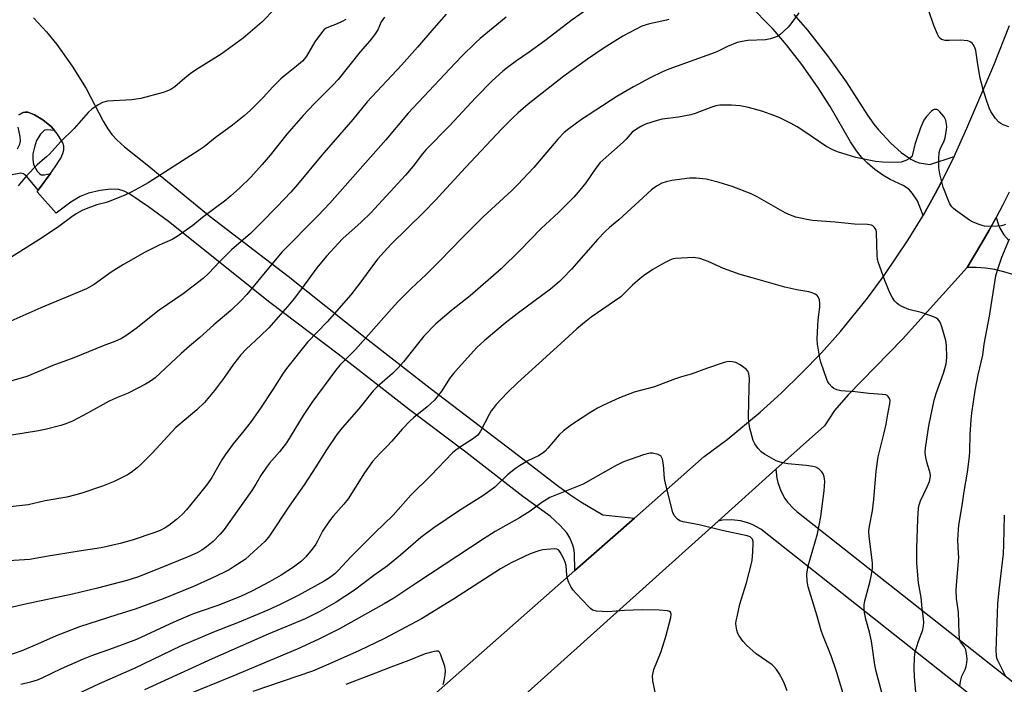
# Model space of a CAD drawing. Units: inches. Extents: x 1273766 to 1279766, y 541451 to 545451.
# Drawn here: x 1278102 to 1278438, y 544522 to 544749 of the extents above; entities that cross this region are included whole.
import ezdxf

# ---------------------------------------------------------------- set-up
doc = ezdxf.new("R2010")
doc.units = ezdxf.units.IN
doc.header["$MEASUREMENT"] = 0
for name, color, linetype in [('TRANS-Driveway', 251, 'Continuous'), ('TRANS-Non Street Sidewalk', 7, 'Continuous'), ('TRANS-Road', 130, 'Continuous'), ('Undefined', 1, 'Continuous')]:
    doc.layers.add(name, color=color, linetype=linetype)

msp = doc.modelspace()

# ---------------------------------------------------------------- linework, layer by layer
at = {"layer": 'TRANS-Driveway'}
for points in [[(1278366.08, 544750.33), (1278370.81, 544745.01), (1278377.64, 544736.26), (1278384.02, 544727.37), (1278391.27, 544715.97), (1278393.41, 544712.92), (1278395.04, 544710.91), (1278399.23, 544706.46), (1278402.77, 544703.27), (1278406.08, 544700.93), (1278407.69, 544700.14), (1278408.91, 544699.73), (1278412.57, 544699.14), (1278420.82, 544701.82), (1278420.4, 544700.91), (1278416.49, 544693.16), (1278414.44, 544689.32), (1278410.21, 544681.73), (1278408.31, 544686.69), (1278406.63, 544689.29), (1278405.39, 544690.71), (1278403.46, 544691.92), (1278398.97, 544693.99), (1278396.53, 544695.48), (1278393.81, 544697.47), (1278391.23, 544699.62), (1278389.21, 544701.62), (1278387.49, 544703.82), (1278385.5, 544706.84), (1278378.56, 544718.88), (1278374.2, 544725.6), (1278368.79, 544733.23), (1278363.62, 544739.96), (1278359.09, 544745.26), (1278350.5, 544753.9)], [(1278106.62, 544749.17), (1278111.03, 544744.4), (1278114.6, 544740.08), (1278119.81, 544732.65), (1278124.55, 544725.06), (1278130.31, 544713.95), (1278131.92, 544711.26), (1278133.31, 544709.34), (1278135.12, 544707.42), (1278137.63, 544705.13), (1278145.43, 544698.96), (1278166.93, 544681.39), (1278193.53, 544660.98), (1278219.81, 544640.1), (1278241.98, 544622.78), (1278268.74, 544602.48), (1278285.43, 544589.56), (1278289.67, 544586.49), (1278293.39, 544584.04), (1278300.91, 544579.55), (1278311.69, 544578.48), (1278291.37, 544560.56), (1278291.25, 544566.47), (1278291.05, 544568.09), (1278290.73, 544569.26), (1278289.6, 544571.74), (1278288.6, 544573.48), (1278286.41, 544576.01), (1278282.93, 544579.19), (1278273.64, 544585.91), (1278254.14, 544601.03), (1278234.92, 544615.4), (1278210.57, 544634.46), (1278187.3, 544652.1), (1278152.66, 544679.68), (1278145.84, 544684.69), (1278139.44, 544689.02), (1278137.49, 544690.03), (1278135.76, 544690.6), (1278133.02, 544690.72), (1278129.38, 544690.28), (1278125.41, 544689.32), (1278122.47, 544688.17), (1278119.37, 544686.29), (1278114.28, 544682.58), (1278107.84, 544689.83), (1278108.21, 544690.34), (1278112.35, 544696.03), (1278114.01, 544698.31), (1278115.87, 544701.25), (1278116.6, 544702.88), (1278116.91, 544704.17), (1278116.91, 544705.4), (1278116.58, 544706.56), (1278114.78, 544709.52), (1278113.78, 544710.73), (1278112.77, 544711.93), (1278109.72, 544714.4), (1278106.96, 544716.08), (1278104.64, 544716.94), (1278103.76, 544717.03), (1278103, 544716.89), (1278101.61, 544716.12)], [(1278468.67, 544484.73), (1278354.81, 544574.68), (1278352.17, 544576.15), (1278350.77, 544576.73), (1278347.86, 544577.54), (1278344.85, 544577.88), (1278341.82, 544577.73), (1278340.33, 544577.48), (1278360, 544595.14), (1278360.31, 544592.14), (1278360.64, 544590.68), (1278361.65, 544587.84), (1278363.09, 544585.2), (1278363.97, 544583.98), (1278366, 544581.76), (1278367.14, 544580.78), (1278493.04, 544481.4)]]:
    msp.add_lwpolyline(points, dxfattribs=at)
msp.add_polyline3d([(1278440.84, 544661.57, 0), (1278437.8, 544662.54, 0), (1278434.7, 544663.27, 0), (1278431.55, 544663.76, 0), (1278428.38, 544664.01, 0), (1278425.25, 544664.01, 0), (1278430.34, 544672.44, 0), (1278432.82, 544676.71, 0), (1278435.18, 544681.05, 0), (1278435.95, 544678.55, 0), (1278436.48, 544677.36, 0), (1278437.82, 544675.14, 0), (1278439.53, 544673.19, 0)], dxfattribs=at)
at = {"layer": 'TRANS-Non Street Sidewalk'}
for points in [[(1278101.61, 544716.12), (1278103, 544716.89), (1278103.76, 544717.03), (1278104.64, 544716.94), (1278106.96, 544716.08), (1278109.72, 544714.4), (1278112.77, 544711.93), (1278113.78, 544710.73), (1278111.23, 544711), (1278110.31, 544710.85), (1278109, 544709.53), (1278107.65, 544707.35), (1278106.87, 544705.1), (1278106.4, 544702.77), (1278106.3, 544700.82), (1278106.61, 544699.18), (1278107.86, 544696.87), (1278108.7, 544695.91), (1278109.25, 544695.59), (1278110.3, 544695.58), (1278112.35, 544696.03), (1278108.21, 544690.34), (1278104.33, 544695.07), (1278103.19, 544695.9), (1278102.3, 544696.12), (1278099.28, 544695.64)], [(1278101.14, 544704.44), (1278101.95, 544706.05), (1278102.16, 544707.14), (1278102.06, 544708.69), (1278101.31, 544711.84)]]:
    msp.add_lwpolyline(points, dxfattribs=at)
at = {"layer": 'TRANS-Road'}
for points in [[(1278231.54, 544507.85), (1278291.37, 544560.56), (1278311.69, 544578.48), (1278335.52, 544599.48), (1278343.3, 544605.31), (1278354.57, 544614.59), (1278361.8, 544621.11), (1278368.78, 544627.88), (1278375.52, 544634.91), (1278382, 544642.17), (1278391.21, 544653.49), (1278397, 544661.31), (1278405.15, 544673.42), (1278410.21, 544681.73), (1278414.44, 544689.32), (1278416.49, 544693.16), (1278420.4, 544700.91), (1278420.82, 544701.82), (1278425.22, 544711.5), (1278434.39, 544732.99), (1278439.69, 544746.61)], [(1278439.59, 544689.73), (1278437.44, 544685.36), (1278435.18, 544681.05), (1278432.82, 544676.71), (1278430.34, 544672.44), (1278425.25, 544664.01), (1278403.21, 544639.58), (1278384.64, 544620.55), (1278379.98, 544615.19), (1278376.57, 544610.01), (1278360, 544595.14), (1278340.33, 544577.48), (1278241.86, 544489.07)]]:
    msp.add_lwpolyline(points, dxfattribs=at)
at = {"layer": 'Undefined'}
for points, elevation in [([(1278298.28, 544754), (1278290.41, 544748.52), (1278281.11, 544741.29), (1278275.79, 544737.47), (1278271.47, 544734.55), (1278268.36, 544732.25), (1278266.77, 544730.95), (1278263.18, 544727.62), (1278257.48, 544721.84), (1278248.73, 544712.41), (1278240.49, 544704.08), (1278239.4, 544702.79), (1278236.17, 544698.61), (1278233.6, 544695.52), (1278221.67, 544682.69), (1278218.45, 544679.47), (1278212.18, 544673.9), (1278210.52, 544672.2), (1278206.61, 544667.88), (1278203.3, 544663.87), (1278198.06, 544656.66), (1278195.57, 544653.38), (1278194.06, 544651.57), (1278186.89, 544643.41), (1278184.03, 544640.63), (1278179.18, 544636.15), (1278177.35, 544634.2), (1278174.83, 544630.98), (1278171.74, 544626.52), (1278168.42, 544622.03), (1278164.95, 544617.94), (1278162.3, 544615.38), (1278158.67, 544612.41), (1278155.22, 544609.4), (1278147.14, 544600.59), (1278143.22, 544596.79), (1278141.94, 544595.65), (1278139.9, 544594.08), (1278138.71, 544593.29), (1278135.97, 544591.83), (1278134.14, 544591.01), (1278130.11, 544589.4), (1278123.06, 544586.98), (1278121.08, 544586.42), (1278117.98, 544585.68), (1278110.56, 544584.36), (1278104.77, 544583.03), (1278098.66, 544582.36)], 492), ([(1278188.93, 544752.26), (1278184.51, 544747.69), (1278178.1, 544742.19), (1278170.64, 544736.77), (1278162.27, 544731.49), (1278160.1, 544730.01), (1278158.26, 544728.61), (1278154.87, 544725.63), (1278153.41, 544724.7), (1278152.14, 544724.16), (1278150.8, 544723.72), (1278143.23, 544721.63), (1278140.19, 544721.24), (1278131.84, 544720.69), (1278130.17, 544720.24), (1278128.63, 544719.5), (1278126.52, 544717.99), (1278125.2, 544716.88), (1278120.45, 544711.44), (1278115.85, 544706.85), (1278112.06, 544702.71), (1278111.02, 544701.72), (1278108.69, 544699.81), (1278107.86, 544699.03), (1278104.22, 544695.22), (1278101.31, 544691.9)], 502), ([(1278367.82, 544750.93), (1278365.11, 544747.12), (1278364.15, 544746.02), (1278361.32, 544743.42), (1278360.62, 544742.9), (1278359.85, 544742.53), (1278358.18, 544742.06), (1278356.46, 544741.72), (1278350.37, 544741.41), (1278348.44, 544741.11), (1278346.81, 544740.74), (1278343.43, 544739.39), (1278340.26, 544737.76), (1278339.21, 544737.3), (1278323.46, 544731.61), (1278321.32, 544730.73), (1278317.11, 544728.66), (1278311.4, 544725.64), (1278305.73, 544722.33), (1278293.68, 544714.52), (1278289.27, 544711.27), (1278287.71, 544710.01), (1278285.56, 544707.8), (1278277.35, 544698.11), (1278271.88, 544692.3), (1278269.83, 544690.31), (1278260.12, 544681.31), (1278252.98, 544674.27), (1278245.32, 544666.24), (1278240.58, 544661.56), (1278235.46, 544656.81), (1278230.95, 544652.27), (1278228.74, 544649.93), (1278216.59, 544636.17), (1278215.01, 544634.5), (1278211.09, 544630.62), (1278209.65, 544628.8), (1278201.56, 544617.92), (1278198.65, 544613.52), (1278192.98, 544604.22), (1278190.56, 544601.14), (1278187.16, 544597.19), (1278186.11, 544595.84), (1278184.19, 544593), (1278182.52, 544590.11), (1278181.1, 544587.85), (1278171.63, 544574.63), (1278170.34, 544573.04), (1278167.92, 544570.5), (1278165.69, 544568.66), (1278164.09, 544567.56), (1278162.42, 544566.67), (1278159.04, 544565.18), (1278149.21, 544561.18), (1278142.03, 544558.37), (1278138.47, 544557.23), (1278128.42, 544554.63), (1278119.84, 544552.54), (1278103.28, 544548.98), (1278081.15, 544543.8)], 488), ([(1278247.45, 544750.44), (1278243.2, 544745.63), (1278237.7, 544739.18), (1278232.23, 544733.06), (1278220.51, 544720.51), (1278215.55, 544714.52), (1278205, 544702.26), (1278196.75, 544692.3), (1278194.44, 544689.72), (1278189.78, 544684.8), (1278184.08, 544678.96), (1278180.61, 544675.55), (1278174.13, 544670), (1278170.04, 544665.9), (1278166.38, 544662.04), (1278164.47, 544660.27), (1278157.63, 544654.96), (1278149.5, 544649.43), (1278141.58, 544643.23), (1278138.06, 544640.7), (1278136.62, 544639.75), (1278134.33, 544638.71), (1278130.36, 544637.27), (1278120.31, 544633.17), (1278113.23, 544630.57), (1278109.17, 544628.8), (1278104.33, 544626.84), (1278095.15, 544624.15)], 496), ([(1278226.35, 544749.38), (1278225.26, 544747.82), (1278224.09, 544745.06), (1278222.96, 544743.36), (1278221.33, 544741.28), (1278218.04, 544737.58), (1278210.55, 544728.16), (1278208.79, 544726.24), (1278202.34, 544719.88), (1278198.66, 544715.89), (1278193.11, 544709.44), (1278187.35, 544702.26), (1278184.69, 544699.12), (1278180.75, 544694.84), (1278177.05, 544691.15), (1278173.84, 544688.28), (1278172.22, 544686.98), (1278164.3, 544681.03), (1278160.92, 544678.37), (1278155.65, 544674.55), (1278153.88, 544673.54), (1278149.53, 544671.66), (1278144.75, 544669.24), (1278137.34, 544665.06), (1278133.13, 544662.44), (1278127.32, 544658.21), (1278124.67, 544656.71), (1278109.1, 544650.19), (1278096.85, 544644.72)], 498), ([(1278267.96, 544749.42), (1278259.03, 544742.08), (1278257.41, 544740.64), (1278252.78, 544736.09), (1278248.68, 544731.82), (1278234.5, 544716.59), (1278226.79, 544707.53), (1278207.75, 544685.91), (1278203.67, 544681.63), (1278191.36, 544669.19), (1278184.67, 544661.09), (1278179.36, 544654.79), (1278177.5, 544652.69), (1278173.95, 544649.31), (1278168.08, 544644.39), (1278163.31, 544640.09), (1278159.85, 544637.2), (1278156.96, 544634.62), (1278148.12, 544626.34), (1278146.57, 544625.16), (1278144.78, 544624.15), (1278138.95, 544621.15), (1278135.47, 544619.79), (1278132.42, 544618.36), (1278125.02, 544614.26), (1278119.85, 544611.53), (1278117.63, 544610.63), (1278115.94, 544610.04), (1278110.55, 544608.73), (1278108.25, 544608.25), (1278099.16, 544606.75)], 494), ([(1278439.47, 544711.96), (1278437.56, 544712.69), (1278436.78, 544713.08), (1278436.06, 544713.56), (1278434.95, 544714.81), (1278433.37, 544717.16), (1278432.81, 544718.45), (1278431.75, 544721.38), (1278430.79, 544724.67), (1278429.76, 544728.62), (1278428.92, 544733.26), (1278428.2, 544737.98), (1278427.84, 544739.09), (1278427.3, 544740.11), (1278426.97, 544740.56), (1278426.58, 544740.91), (1278426.1, 544741.14), (1278425.55, 544741.27), (1278422.89, 544741.52), (1278419.14, 544741.39), (1278417.76, 544741.47), (1278416.97, 544741.61), (1278416.49, 544741.8), (1278415.77, 544742.43), (1278415.12, 544743.58), (1278413.9, 544746.59), (1278412.29, 544751.26)], 488), ([(1278323.44, 544748.62), (1278322.6, 544748.36), (1278316.83, 544747.17), (1278314.28, 544746.28), (1278307.8, 544742.86), (1278301.37, 544738.88), (1278295.64, 544735.06), (1278287.59, 544729.26), (1278275.43, 544719.76), (1278271.98, 544716.78), (1278270.31, 544715.21), (1278266.47, 544711.3), (1278254, 544698.05), (1278243.71, 544686.8), (1278239.94, 544683), (1278228.52, 544671.82), (1278224.13, 544666.99), (1278222.25, 544664.58), (1278218.36, 544659.1), (1278214.95, 544654.63), (1278206.81, 544645.49), (1278200.16, 544638.53), (1278192.91, 544629.54), (1278191.82, 544627.97), (1278188.33, 544622.4), (1278184.1, 544615.98), (1278180.86, 544611.49), (1278178.38, 544608.28), (1278174.76, 544603.8), (1278171.96, 544600.02), (1278170.9, 544598.41), (1278167.42, 544592.32), (1278165.94, 544590.22), (1278163.25, 544586.78), (1278158.81, 544581.32), (1278157.46, 544579.84), (1278155.36, 544577.96), (1278152.76, 544576), (1278151.55, 544575.21), (1278149.83, 544574.31), (1278147.95, 544573.56), (1278140.28, 544570.97), (1278136.12, 544569.8), (1278129.63, 544568.35), (1278122.22, 544567.26), (1278110.96, 544565.42), (1278105.38, 544564.4), (1278092.37, 544563.56)], 490), ([(1278213.14, 544748.64), (1278211.89, 544747.9), (1278210.24, 544747.17), (1278207.25, 544746.03), (1278206.49, 544745.66), (1278205.81, 544745.17), (1278204.87, 544744.08), (1278202.61, 544740.99), (1278199.77, 544736.11), (1278199.12, 544735.23), (1278198.36, 544734.4), (1278196.39, 544732.65), (1278192.38, 544729.5), (1278191.03, 544728.33), (1278188.33, 544725.63), (1278184.99, 544721.98), (1278180.61, 544717.65), (1278178.47, 544715.72), (1278174.5, 544712.55), (1278168.56, 544708.26), (1278164.81, 544705.21), (1278163.12, 544704.04), (1278145.67, 544692.92), (1278143.7, 544691.75), (1278139.88, 544689.71), (1278137.8, 544688.71), (1278132.42, 544686.54), (1278131.34, 544686.18), (1278128.17, 544685.37), (1278125.11, 544684.23), (1278123.2, 544683.42), (1278121.13, 544682.26), (1278119.63, 544681.3), (1278115.18, 544677.99), (1278109.29, 544674.01), (1278094.71, 544664.89)], 500), ([(1278438.31, 544678.62), (1278437.81, 544678.4), (1278436.99, 544678.24), (1278435.55, 544678.14), (1278432.65, 544678.02), (1278431.22, 544678.09), (1278430.38, 544678.3), (1278429, 544678.81), (1278427.08, 544679.6), (1278426.04, 544680.13), (1278421.28, 544683.53), (1278420.61, 544684.09), (1278420.02, 544684.72), (1278419.38, 544685.67), (1278418.99, 544686.45), (1278417.09, 544691.34), (1278415.96, 544695.98), (1278415.62, 544698.03), (1278415.62, 544701.2), (1278415.75, 544703.19), (1278416.08, 544704.31), (1278417.38, 544707.17), (1278417.76, 544708.27), (1278418.28, 544711.1), (1278418.33, 544711.96), (1278418.26, 544712.85), (1278417.94, 544714.3), (1278417.44, 544715.34), (1278415.97, 544717.14), (1278415.34, 544717.67), (1278414.91, 544717.87), (1278414.48, 544717.94), (1278414.06, 544717.89), (1278413.6, 544717.67), (1278413.16, 544717.34), (1278411.34, 544715.49), (1278410.54, 544714.29), (1278409.4, 544711.68), (1278407.82, 544707.37), (1278407.42, 544705.98), (1278406.67, 544702.57), (1278406.48, 544702.05), (1278406.21, 544701.61), (1278405.6, 544701.12), (1278404.33, 544700.52), (1278402.71, 544699.94), (1278401.58, 544699.76), (1278396.34, 544699.93), (1278394.01, 544700.21), (1278387.3, 544701.56), (1278384.32, 544702.39), (1278381.04, 544703.43), (1278379.42, 544704.13), (1278377.04, 544705.38), (1278369.51, 544710.5), (1278367.28, 544711.93), (1278365.24, 544713.09), (1278361.59, 544714.99), (1278359.67, 544715.75), (1278355.19, 544717.28), (1278350.66, 544718.54), (1278347.74, 544719.12), (1278344.79, 544719.33), (1278342.26, 544719.41), (1278340.86, 544719.32), (1278339.45, 544719.09), (1278337.8, 544718.57), (1278332.39, 544716.48), (1278331.01, 544716.06), (1278326.77, 544715.26), (1278321.17, 544714.61), (1278319.43, 544714.17), (1278315.46, 544712.86), (1278313.86, 544712.06), (1278312.05, 544711.01), (1278310.92, 544710.11), (1278308.85, 544707.72), (1278307.85, 544706.7), (1278300.04, 544699.78), (1278298.5, 544697.83), (1278295.12, 544692.88), (1278292.55, 544689.71), (1278291, 544687.96), (1278285.83, 544682.78), (1278279.84, 544677.32), (1278272.57, 544669.74), (1278266.2, 544663.53), (1278255.66, 544654.35), (1278249.28, 544649.33), (1278243.9, 544644.8), (1278239.85, 544640.58), (1278232.83, 544631.75), (1278231.03, 544629.75), (1278229.15, 544627.85), (1278223.87, 544623.27), (1278222.52, 544621.94), (1278217.6, 544615.79), (1278211.9, 544609.29), (1278210.16, 544606.98), (1278206.63, 544601.79), (1278202.97, 544596.03), (1278198.93, 544589.89), (1278193.82, 544582.52), (1278187.12, 544572.46), (1278186.25, 544571.25), (1278185.54, 544570.46), (1278181.83, 544567.06), (1278178.79, 544564.4), (1278177.61, 544563.54), (1278175.1, 544561.95), (1278173.32, 544560.87), (1278171.78, 544560.09), (1278167.17, 544557.9), (1278161.15, 544555.19), (1278150.8, 544550.92), (1278141.24, 544547.41), (1278134.98, 544545.51), (1278122.31, 544541.44), (1278114.35, 544538.31), (1278108, 544535.47), (1278102.58, 544533.22), (1278097.33, 544531.41)], 486), ([(1278407.8, 544519.09), (1278407.3, 544524.31), (1278407.15, 544527.22), (1278407.33, 544531.08), (1278407.56, 544532.85), (1278408.7, 544536.54), (1278410.1, 544540.35), (1278410.4, 544541.73), (1278410.52, 544542.85), (1278410.41, 544544.26), (1278409.91, 544547.69), (1278409.56, 544551.38), (1278408.63, 544556.42), (1278408.12, 544563.1), (1278408.14, 544568.2), (1278408.47, 544578.09), (1278408.7, 544581.92), (1278408.9, 544583.06), (1278409.34, 544584.39), (1278411.65, 544589.13), (1278412.42, 544591.01), (1278412.7, 544592.07), (1278412.74, 544593.06), (1278412.61, 544593.87), (1278411.59, 544597.22), (1278411.19, 544599.19), (1278410.99, 544600.9), (1278411.06, 544602.36), (1278412.22, 544609.99), (1278413.98, 544618.72), (1278414.65, 544620.98), (1278417.17, 544627.88), (1278418.09, 544631.15), (1278418.36, 544633.29), (1278418.22, 544637.42), (1278417.94, 544639.11), (1278416.67, 544643.79), (1278416.06, 544645.39), (1278415.28, 544646.39), (1278414.6, 544646.85), (1278413.25, 544647.4), (1278409.6, 544648.61), (1278405.42, 544649.67), (1278402.98, 544650.71), (1278401.94, 544651.26), (1278401.25, 544651.78), (1278400.49, 544652.64), (1278399.65, 544653.83), (1278398.98, 544655.14), (1278397.12, 544659.53), (1278394.96, 544665.61), (1278394.72, 544666.75), (1278394.6, 544668.21), (1278394.42, 544671.75), (1278394.34, 544676.12), (1278394.11, 544676.92), (1278393.67, 544677.62), (1278393.1, 544678.19), (1278392.63, 544678.44), (1278391.25, 544678.64), (1278386.81, 544678.73), (1278380.19, 544679.41), (1278372.54, 544680.03), (1278370.55, 544680.35), (1278366.85, 544681.13), (1278364.95, 544681.79), (1278363.12, 544682.6), (1278353.61, 544688.07), (1278351.52, 544689.09), (1278345.08, 544691.65), (1278340.67, 544692.97), (1278336.16, 544694.1), (1278332.74, 544694.47), (1278330.46, 544694.5), (1278324.47, 544693.7), (1278322.58, 544693.26), (1278321.02, 544692.73), (1278319.2, 544691.72), (1278317.53, 544690.48), (1278306.37, 544680.29), (1278303.16, 544677.58), (1278301.73, 544676.27), (1278299.24, 544673.64), (1278290.2, 544663.39), (1278287.4, 544660.45), (1278286.14, 544659.25), (1278283.02, 544656.65), (1278271.63, 544648.18), (1278267.54, 544645.03), (1278260.39, 544638.95), (1278257.96, 544636.64), (1278251.63, 544629.78), (1278249.96, 544627.85), (1278248.62, 544626.09), (1278245.91, 544621.94), (1278243.46, 544618.72), (1278240.93, 544616.45), (1278236.26, 544612.66), (1278235.2, 544611.7), (1278232.44, 544608.8), (1278228.94, 544604.71), (1278227.34, 544603.05), (1278224.76, 544600.53), (1278222.27, 544597.77), (1278219.59, 544593.97), (1278213.95, 544585.09), (1278212.52, 544583.23), (1278208.9, 544579.12), (1278207.67, 544577.53), (1278205.21, 544573.99), (1278203.49, 544570.57), (1278202.92, 544569.57), (1278201.71, 544567.89), (1278199.58, 544565.26), (1278198.03, 544563.83), (1278195.31, 544561.74), (1278191.14, 544559.03), (1278187.14, 544556.74), (1278181.33, 544553.64), (1278177.21, 544551.77), (1278169.46, 544548.67), (1278163.09, 544546.54), (1278160.87, 544545.67), (1278154.51, 544543), (1278141.75, 544537.07), (1278133.78, 544534.13), (1278126.39, 544531.5), (1278123.55, 544530.39), (1278116.05, 544527.11), (1278109.41, 544523.92), (1278107.81, 544523.23), (1278105.58, 544522.46), (1278102.21, 544521.67)], 484), ([(1278422.76, 544521.02), (1278422.98, 544522.72), (1278423.47, 544524.6), (1278424.54, 544526.85), (1278424.92, 544527.87), (1278425.21, 544529.17), (1278425.24, 544530.32), (1278425.07, 544532.34), (1278424.79, 544533.55), (1278424.24, 544534.66), (1278423.03, 544536.32), (1278422.81, 544536.89), (1278422.7, 544537.44), (1278422.58, 544539.15), (1278422.34, 544546.37), (1278421.67, 544551), (1278421.53, 544553.87), (1278421.61, 544555.61), (1278422.39, 544565.01), (1278422.36, 544566.52), (1278422.06, 544571), (1278422.27, 544574.55), (1278422.44, 544576.05), (1278423.56, 544582.81), (1278424.25, 544587.61), (1278425.35, 544594.19), (1278426.02, 544599.46), (1278426.17, 544601.29), (1278426.26, 544607.04), (1278426.65, 544612.03), (1278426.89, 544614.25), (1278427.98, 544622.06), (1278428.98, 544627.4), (1278430.58, 544634.1), (1278431.12, 544637.84), (1278432.88, 544647.44), (1278435.07, 544661.1), (1278435.58, 544663.04), (1278437.11, 544667.5), (1278439.75, 544673.78)], 486), ([(1278396.2, 544518.98), (1278394.22, 544526.18), (1278393.81, 544528.41), (1278392.65, 544536.48), (1278391.95, 544539.53), (1278390.74, 544543.95), (1278390.25, 544546.29), (1278390.12, 544547.45), (1278390.15, 544548.85), (1278390.33, 544550.24), (1278392.2, 544557), (1278392.66, 544559.28), (1278392.96, 544561.29), (1278392.95, 544563.19), (1278391.8, 544572.18), (1278391.73, 544574.11), (1278391.9, 544575.75), (1278392.92, 544580.99), (1278393.43, 544584.85), (1278394.17, 544594.49), (1278394.92, 544599.43), (1278396.95, 544607.57), (1278397.61, 544610.55), (1278398.19, 544613.99), (1278398.9, 544617.47), (1278398.95, 544618.61), (1278398.72, 544619.34), (1278398.33, 544619.97), (1278397.98, 544620.29), (1278397.49, 544620.51), (1278396.37, 544620.7), (1278391.67, 544621.05), (1278387.02, 544621.58), (1278382.15, 544621.91), (1278380.75, 544622.29), (1278379.71, 544622.74), (1278379.07, 544623.24), (1278378.21, 544624.3), (1278377.77, 544625), (1278377.4, 544625.81), (1278375.34, 544631.68), (1278375, 544633.1), (1278374.19, 544637.83), (1278374.04, 544639.61), (1278374.25, 544644.05), (1278374.42, 544646.11), (1278374.95, 544650.43), (1278375, 544651.85), (1278374.82, 544652.97), (1278374.43, 544653.98), (1278374.1, 544654.38), (1278373.42, 544654.84), (1278372.37, 544655.32), (1278371.28, 544655.67), (1278367.08, 544656.39), (1278363.05, 544657.23), (1278351.94, 544660.5), (1278347.8, 544661.57), (1278342.13, 544663.61), (1278336.92, 544666.01), (1278335.6, 544666.53), (1278333.98, 544667.01), (1278331.84, 544667.35), (1278329.82, 544667.34), (1278325.75, 544667.07), (1278324.91, 544666.89), (1278323.84, 544666.49), (1278322.01, 544665.62), (1278317.95, 544663.3), (1278314.79, 544661.19), (1278313.67, 544660.27), (1278311.08, 544657.92), (1278308.14, 544654.97), (1278307.06, 544654.03), (1278296.94, 544647.02), (1278295.2, 544645.71), (1278292.09, 544643.03), (1278286.58, 544638.09), (1278271.83, 544624.64), (1278268.31, 544621.22), (1278264.52, 544617.2), (1278263.43, 544615.93), (1278262.85, 544615.1), (1278262.11, 544613.83), (1278259.19, 544608.2), (1278258.75, 544607.48), (1278258.2, 544606.82), (1278256.47, 544605.37), (1278252.29, 544602.82), (1278250.7, 544601.69), (1278249.63, 544600.78), (1278242.25, 544593.02), (1278235.39, 544586.26), (1278229.31, 544579.5), (1278223.07, 544573.42), (1278214.94, 544565.32), (1278210.58, 544560.57), (1278209.44, 544559.46), (1278207.66, 544558.14), (1278205.79, 544556.96), (1278196.92, 544552.1), (1278193.1, 544550.11), (1278190.75, 544548.97), (1278186.52, 544547.1), (1278176.74, 544542.99), (1278168.02, 544539.57), (1278156.78, 544534.78), (1278140.95, 544527.17), (1278128.96, 544521.9), (1278117.14, 544516.35)], 482), ([(1278383.96, 544515.24), (1278380.63, 544526.17), (1278378.84, 544531.51), (1278375.98, 544538.51), (1278375.42, 544540.12), (1278374.13, 544545.06), (1278372.34, 544550.64), (1278371.06, 544555.03), (1278370.67, 544557.02), (1278370.56, 544559.37), (1278370.96, 544562.15), (1278374.2, 544573.17), (1278375.38, 544579.03), (1278376.5, 544587.82), (1278376.66, 544590.99), (1278376.62, 544591.84), (1278376.47, 544592.61), (1278376.13, 544593.58), (1278375.67, 544594.26), (1278374.63, 544595.24), (1278373.65, 544595.81), (1278372.56, 544596.1), (1278370.29, 544596.48), (1278364.01, 544597.01), (1278362.29, 544597.34), (1278361.15, 544597.64), (1278360.04, 544598.04), (1278359.24, 544598.43), (1278356.15, 544600.27), (1278354.93, 544601.12), (1278353.94, 544602.18), (1278352.77, 544603.88), (1278352.28, 544604.94), (1278351.13, 544609.18), (1278350.72, 544611.16), (1278350.63, 544613.1), (1278350.79, 544617.8), (1278350.81, 544623.06), (1278350.96, 544626.14), (1278350.75, 544627.72), (1278350.38, 544628.66), (1278349.84, 544629.26), (1278347.77, 544630.77), (1278346.29, 544631.58), (1278345.19, 544631.82), (1278344.05, 544631.88), (1278343.2, 544631.79), (1278342.34, 544631.57), (1278336.69, 544629.67), (1278331.07, 544627.65), (1278327.81, 544626.72), (1278325.39, 544625.92), (1278318.54, 544623.3), (1278311.62, 544621.41), (1278306.58, 544619.56), (1278301.1, 544616.98), (1278299.07, 544615.94), (1278296.86, 544614.64), (1278290.94, 544610.81), (1278289.75, 544609.98), (1278287.52, 544608.22), (1278286.05, 544606.88), (1278282.16, 544602.3), (1278281.22, 544601.3), (1278280.59, 544600.77), (1278278.95, 544599.78), (1278275.31, 544597.99), (1278272.51, 544596.34), (1278271.06, 544595.38), (1278268.38, 544593.29), (1278264, 544589.06), (1278262.4, 544587.75), (1278259.99, 544586.05), (1278251.99, 544581.04), (1278243.18, 544575.17), (1278238.77, 544571.88), (1278231.86, 544565.85), (1278227.39, 544562.25), (1278222.73, 544558.88), (1278216.12, 544553.91), (1278209.86, 544549.83), (1278204.27, 544546.62), (1278199.33, 544544.17), (1278186.71, 544538.85), (1278167.56, 544530.5), (1278144.42, 544519.95)], 480), ([(1278363.87, 544519.55), (1278362.96, 544521.93), (1278362.37, 544523.22), (1278361.15, 544525.49), (1278360.18, 544526.84), (1278359.28, 544527.86), (1278358.67, 544528.42), (1278353.22, 544532.2), (1278350, 544535.12), (1278348.83, 544536.44), (1278347.41, 544538.34), (1278346.98, 544539.1), (1278346.64, 544540.2), (1278346.4, 544541.65), (1278346.35, 544542.52), (1278346.44, 544543.38), (1278346.73, 544544.82), (1278347.72, 544549.12), (1278350.01, 544556.43), (1278351.78, 544563.5), (1278351.97, 544565.17), (1278352.25, 544569.65), (1278352.22, 544570.51), (1278352.01, 544571.25), (1278351.6, 544571.8), (1278351.24, 544572.08), (1278350.2, 544572.49), (1278341.69, 544574.26), (1278333.82, 544576.23), (1278328.3, 544577.23), (1278327.25, 544577.56), (1278326.38, 544578.16), (1278325.32, 544579.38), (1278324.81, 544580.38), (1278322.37, 544589.79), (1278321.92, 544592.02), (1278321.63, 544596.64), (1278321.26, 544598.59), (1278320.97, 544599.33), (1278320.69, 544599.73), (1278320.28, 544600.01), (1278319.79, 544600.2), (1278317.87, 544600.59), (1278317.03, 544600.62), (1278316.47, 544600.54), (1278314.81, 544600.05), (1278308, 544597.7), (1278305.21, 544596.34), (1278294.18, 544590.02), (1278282.88, 544585.5), (1278280.12, 544583.84), (1278276.09, 544580.86), (1278272.46, 544578.54), (1278264.18, 544573.86), (1278260.41, 544571.57), (1278237.41, 544556.45), (1278229.53, 544551.16), (1278226.31, 544549.28), (1278210.99, 544540.7), (1278207.65, 544538.97), (1278203.74, 544537.07), (1278196.55, 544533.79), (1278174.63, 544524.59), (1278157.93, 544517.74)], 478), ([(1278438.37, 544524.69), (1278435.77, 544529.88), (1278435.45, 544530.69), (1278435.24, 544531.67), (1278435.2, 544533.35), (1278435.79, 544549.19), (1278436.18, 544553.94), (1278437.66, 544566.24), (1278437.82, 544569.43), (1278437.97, 544579.54)], 488), ([(1278319.02, 544518.1), (1278318.02, 544522.99), (1278317.9, 544524.65), (1278318.06, 544525.72), (1278318.36, 544526.79), (1278320.81, 544532.94), (1278322.47, 544538.14), (1278324.11, 544544.61), (1278324.26, 544545.72), (1278324.12, 544546.28), (1278323.69, 544546.62), (1278322.95, 544546.83), (1278320.19, 544547.04), (1278314.57, 544547.18), (1278311.29, 544547.11), (1278308.3, 544546.98), (1278302.67, 544546.49), (1278298.81, 544546.79), (1278297.96, 544546.94), (1278297.44, 544547.13), (1278296.74, 544547.61), (1278296.1, 544548.22), (1278291.78, 544552.79), (1278290.8, 544553.9), (1278290.15, 544554.89), (1278289.2, 544556.73), (1278288.81, 544557.84), (1278288.61, 544559.01), (1278288.36, 544562.28), (1278288.1, 544563.42), (1278287.48, 544564.77), (1278286.34, 544566.86), (1278285.85, 544567.53), (1278285.23, 544567.94), (1278284.45, 544568.03), (1278283.02, 544567.93), (1278280.41, 544567.62), (1278279.04, 544567.3), (1278276.14, 544566.24), (1278269.59, 544563.22), (1278265.96, 544561.15), (1278249.96, 544550.81), (1278239.03, 544544.1), (1278226.41, 544537.41), (1278217.62, 544533.24), (1278206.55, 544528.32), (1278201.8, 544526.32), (1278181.5, 544519.32)], 476), ([(1278246.41, 544521.73), (1278246.78, 544522.96), (1278247.12, 544525.02), (1278247.21, 544526.49), (1278246.94, 544527.9), (1278245.62, 544531.78), (1278245.15, 544532.73), (1278244.83, 544533.04), (1278244.62, 544533.11), (1278244.15, 544533.14), (1278243.36, 544533.01), (1278240.28, 544532.16), (1278234.67, 544529.88), (1278228.54, 544527.67), (1278223.33, 544525.53), (1278213.19, 544521.76)], 474)]:
    msp.add_lwpolyline(points, dxfattribs=dict(at, elevation=elevation))

doc.saveas('drawing.dxf')
